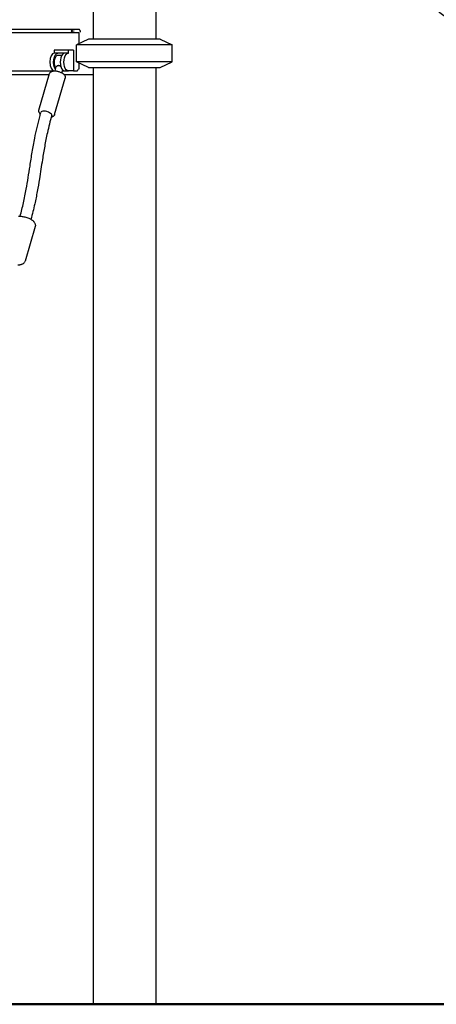
# Model space of a CAD drawing. Units: millimetres. Extents: x 0 to 29700, y 0 to 21000.
# Drawn here: x 9527 to 10118, y 2805 to 4202 of the extents above; entities that cross this region are included whole.
import ezdxf

# ---------------------------------------------------------------- set-up
doc = ezdxf.new("R2010")
doc.units = ezdxf.units.MM
doc.header["$LTSCALE"] = 15
doc.layers.add('P001', color=131, linetype='Continuous')
doc.layers.add('P_7THICK', color=7, linetype='Continuous', lineweight=50)

msp = doc.modelspace()

# ---------------------------------------------------------------- linework, layer by layer
at = {"layer": 'P001'}
for p, q in [((9630.6, 4274.7), (9630.6, 4174.7)), ((9719.6, 4274.7), (9719.6, 4174.7)), ((9604.2, 4188.7), (8952.1, 4188.7)), ((9488.2, 4184.2), (9604.2, 4184.2)), ((9606.6, 4188.7), (9604.2, 4188.7)), ((9604.2, 4184.2), (9606.6, 4184.2)), ((9610.6, 4188.7), (9606.6, 4188.7)), ((9606.6, 4184.2), (9610.6, 4184.2)), ((9610.6, 4184.2), (9610.6, 4168.4)), ((9624.1, 4174.7), (9607.1, 4166.8)), ((9607.1, 4142.6), (9607.1, 4166.8)), ((9743.1, 4166.8), (9607.1, 4166.8)), ((9726.1, 4174.7), (9624.1, 4174.7)), ((9726.1, 4174.7), (9743.1, 4166.8)), ((9743.1, 4142.6), (9743.1, 4166.8)), ((9575.4, 4159.2), (9575.4, 4154.7)), ((9595.3, 4159.2), (9575.4, 4159.2)), ((9595.3, 4154.7), (9575.4, 4154.7)), ((9580.8, 4152.2), (9586.6, 4152.2)), ((9588.1, 4154.7), (9588.1, 4153.8)), ((9595.3, 4159.2), (9595.3, 4154.7)), ((9602.8, 4159.2), (9595.3, 4159.2)), ((9595.6, 4154.7), (9595.3, 4154.7)), ((9602.8, 4159.2), (9602.8, 4131.7)), ((9624.1, 4134.7), (9607.1, 4142.6)), ((9743.1, 4142.6), (9607.1, 4142.6)), ((9610.6, 4141), (9610.6, 4134.7)), ((9726.1, 4134.7), (9743.1, 4142.6)), ((9383.7, 4124.7), (9568.6, 4124.7)), ((9493.7, 4129.7), (9575.4, 4129.7)), ((9553.9, 4073.9), (9568.9, 4125.9)), ((9576.8, 4129.7), (9578.4, 4135.3)), ((9576.8, 4129.7), (9576.8, 4129.7)), ((9586.4, 4126.9), (9587.6, 4131)), ((9588.1, 4129.7), (9587.2, 4129.7)), ((9588.1, 4130.6), (9588.1, 4129.7)), ((9588.1, 4129.7), (9590.4, 4129.7)), ((9589.3, 4124.7), (9630.6, 4124.7)), ((9590.4, 4129.7), (9595.6, 4129.7)), ((9602.8, 4129.7), (9595.6, 4129.7)), ((9602.8, 4131.7), (9602.8, 4129.7)), ((9602.8, 4129.7), (9607.3, 4129.7)), ((9607.3, 4129.7), (9608.5, 4129.7)), ((9624.1, 4134.7), (9726.1, 4134.7)), ((9630.6, 4134.7), (9630.6, 2804.7)), ((9630.6, 4124.7), (9630.6, 2804.7)), ((9719.6, 4134.7), (9719.6, 2804.7)), ((9576, 4067.6), (9591, 4119.5)), ((9548.6, 3909), (9534.3, 3859.7))]:
    msp.add_line(p, q, dxfattribs=at)
for points in [[(10173.4, 4175.1, -0.008962), (10115.9, 4217.5, -0.01185), (10060.3, 4262.1, -0.008533), (10025.4, 4292.5, -0.01005), (9991.7, 4324.2, -0.021821), (9930.2, 4389.8, -0.027884), (9875.6, 4461.2, -0.033933), (9826, 4545.9, -0.039374), (9789.3, 4636.9, -0.034722), (9770, 4717.5, -0.036198), (9762.2, 4800.1)], [(9599.8, 4186.7, -0.016165), (9600.8, 4187.4, -0.023377), (9601.8, 4188, -0.014609), (9602.3, 4188.2, -0.02025), (9602.9, 4188.4, -0.017687), (9603.3, 4188.6, -0.02457), (9603.7, 4188.7, -0.017491), (9604, 4188.7, -0.023565), (9604.2, 4188.7)], [(9604.2, 4184.2, -0.048074), (9603.6, 4184.3, -0.027692), (9603.1, 4184.4, -0.023662), (9602.5, 4184.6, -0.016007), (9601.9, 4184.9, -0.025466), (9600.8, 4185.5, -0.01685), (9599.8, 4186.2)], [(9581.3, 4137.2, 0.050655), (9580.6, 4137.1, 0.055987), (9579.9, 4136.9, 0.055102), (9579.3, 4136.6, 0.056795), (9578.9, 4136.1, 0.04875), (9578.6, 4135.7, 0.055398), (9578.4, 4135.3)], [(9585, 4135.7, 0.020854), (9584.2, 4136.3, 0.030893), (9583.3, 4136.7, 0.032586), (9582.5, 4137, 0.043947), (9581.7, 4137.2, 0.013005), (9581.5, 4137.2, 0.014883), (9581.3, 4137.2)], [(9568.9, 4125.9, -0.079284), (9569.5, 4127.1, -0.069651), (9570.4, 4128.1, -0.042702), (9571.1, 4128.6, -0.0339), (9572, 4129, -0.032484), (9572.9, 4129.3, -0.023312), (9573.9, 4129.5, -0.02694), (9575.2, 4129.7, -0.020303), (9576.4, 4129.7, -0.024341), (9578.2, 4129.6, -0.020243), (9580, 4129.3, -0.023901), (9582.1, 4128.8, -0.024483), (9584.2, 4128, -0.02024), (9585.7, 4127.3, -0.02501), (9587.2, 4126.4, -0.02092), (9588.2, 4125.7, -0.027978), (9589.1, 4124.9, -0.009854), (9589.4, 4124.7, -0.010537), (9589.7, 4124.4, -0.039295), (9590.4, 4123.4, -0.054643), (9590.9, 4122.3, -0.051084), (9591.1, 4121.3, -0.058444), (9591.2, 4120.3, -0.023039), (9591.1, 4119.9, -0.023383), (9591, 4119.5)], [(9607.3, 4129.7, 0.079229), (9607.7, 4129.8, 0.056512), (9608.2, 4130, 0.038332), (9608.5, 4130.2, 0.025051), (9608.8, 4130.5, 0.03022), (9609.2, 4131, 0.014738), (9609.6, 4131.5, 0.002681), (9609.7, 4131.6, 0.002185), (9609.7, 4131.7)], [(9527.1, 3923.4, 0.012474), (9531.9, 3942.5, 0.009101), (9535.8, 3961.8, 0.00575), (9538.6, 3978.2, 0.000918), (9541.2, 3994.7, -0.001981), (9544.3, 4014.5, -0.008379), (9547.9, 4034.3, -0.007715), (9551.2, 4049.5, -0.009539), (9555, 4064.7, -0.002034), (9555.8, 4067.8, -0.002101), (9556.7, 4070.8)], [(9556, 4068.4, -0.012148), (9555.6, 4068.8, -0.013083), (9555.3, 4069.1, -0.039295), (9554.6, 4070.1, -0.054643), (9554, 4071.2, -0.051084), (9553.8, 4072.2, -0.058444), (9553.8, 4073.2, -0.023039), (9553.8, 4073.6, -0.023383), (9553.9, 4073.9)], [(9576, 4067.6, -0.079284), (9575.5, 4066.4, -0.069651), (9574.6, 4065.4, -0.042702), (9573.8, 4064.9, -0.0339), (9573, 4064.5, -0.028208), (9572.2, 4064.2, -0.021053), (9571.3, 4064)], [(9572, 4066.4, 0.008528), (9568.7, 4054.2, 0.007252), (9565.8, 4041.9, 0.009976), (9562, 4022.9, 0.004956), (9558.8, 4003.8, 0.001271), (9556.6, 3990.1, -0.001935), (9554.5, 3976.4, -0.004887), (9551.4, 3958.6, -0.008972), (9547.9, 3940.9, -0.00611), (9545.4, 3929.9, -0.007036), (9542.5, 3919)], [(9524.8, 3923.3, -0.02346), (9526.7, 3923.4, -0.018015), (9528.5, 3923.3, -0.022244), (9531.1, 3923, -0.019115), (9533.6, 3922.5, -0.023069), (9536.6, 3921.7, -0.024679), (9539.6, 3920.5, -0.017948), (9541.5, 3919.6, -0.022022), (9543.3, 3918.5, -0.017076), (9544.4, 3917.7, -0.021963), (9545.5, 3916.7, -0.013916), (9546.1, 3916.2, -0.015717), (9546.7, 3915.6, -0.038018), (9547.7, 3914.2, -0.053904), (9548.4, 3912.8, -0.045485), (9548.7, 3911.6, -0.051948), (9548.8, 3910.3, -0.028687), (9548.7, 3909.7, -0.030435), (9548.6, 3909)], [(9524, 3854.5, 0.010657), (9525, 3854.5, 0.012533), (9526, 3854.6, 0.007628), (9526.5, 3854.6, 0.00843), (9527.1, 3854.7, 0.021953), (9528.5, 3855, 0.02838), (9529.8, 3855.3, 0.038676), (9531.2, 3856, 0.050843), (9532.4, 3856.8, 0.06115), (9533.5, 3858, 0.070858), (9534.2, 3859.4, 0.007699), (9534.3, 3859.5, 0.007425), (9534.3, 3859.7)]]:
    msp.add_lwpolyline(points, format="xyb", dxfattribs=at)
for centre, major_axis, ratio, start_param, end_param in [((9610.6, 4184.2), (0, 4.5), 0.5, 4.792009, 6.283185), ((9575.6, 4142.2), (0, 12.5), 0.5, 0, 3.118065), ((9590.4, 4142.2), (0, 12.5), 0.5, 0, 3.141593), ((9564.3, 4068.6), (7.69, -2.22), 0.433013, 0, 3.141593)]:
    msp.add_ellipse(centre, major_axis=major_axis, ratio=ratio, start_param=start_param, end_param=end_param, dxfattribs=at)
at = {"layer": 'P001', "extrusion": (0, 0, -1)}
for centre, major_axis, ratio, start_param, end_param in [((9580.8, 4142.2), (0, -12.5), 0.5, 0.584747, 3.141593), ((9580.8, 4142.2), (0, -10), 0.5, 0.600061, 3.141593), ((9595.6, 4142.2), (0, -12.5), 0.5, 0, 3.141593), ((9606.3, 4134.7), (0, 5), 0.866025, 1.570796, 2.214297)]:
    msp.add_ellipse(centre, major_axis=major_axis, ratio=ratio, start_param=start_param, end_param=end_param, dxfattribs=at)
at = {"layer": 'P_7THICK'}
msp.add_line((2837.9, 2804.7), (14035.1, 2804.7), dxfattribs=at)

doc.saveas('drawing.dxf')
